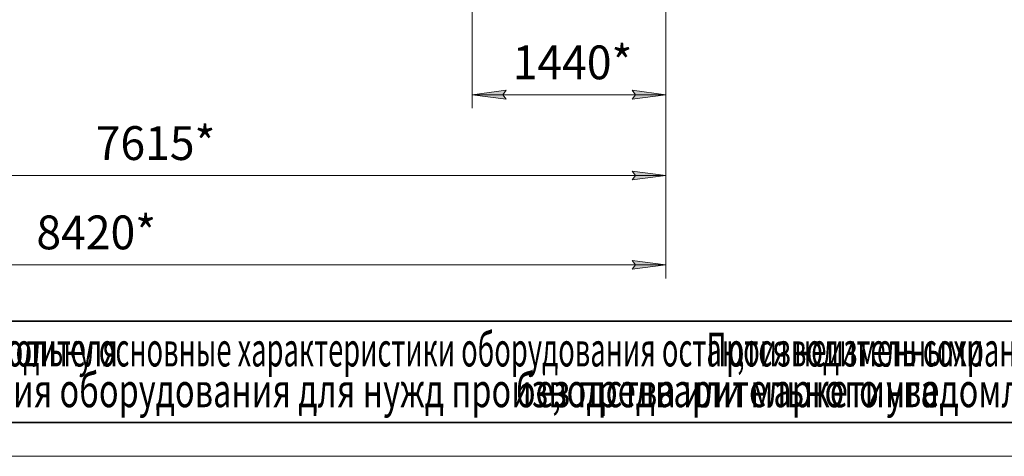
# Model space of a CAD drawing. Units: millimetres. Extents: x 0 to 30541, y -7 to 21000.
# Drawn here: x 6473 to 13751, y 0 to 3229 of the extents above; entities that cross this region are included whole.
import ezdxf

# ---------------------------------------------------------------- set-up
doc = ezdxf.new("R2010")
doc.units = ezdxf.units.MM
doc.linetypes.add('K5LT_BASIC', pattern=[0])
doc.linetypes.add('K5LT_THIN', pattern=[0])
for name, color, linetype, true_color in [('C', 4, 'Continuous', 0x00ffff), ('DIM', 6, 'Continuous', 0xff00ff), ('FOR', 7, 'Continuous', 0xffffff), ('G', 3, 'Continuous', 0x00ff00)]:
    doc.layers.add(name, color=color, linetype=linetype, true_color=true_color)
doc.styles.add('KTEXTSTYLE', font='GOST_A.TTF', dxfattribs={"width": 0.96, "height": 5})

msp = doc.modelspace()

# ---------------------------------------------------------------- hatches: boundary and pattern name
at = {"layer": 'DIM'}
for points in [[(10068.1, 2641), (10043.1, 2673.9), (10068.1, 2706.9), (9818.1, 2673.9)], [(11249.9, 2673.9), (10999.9, 2706.9), (11024.9, 2673.9), (10999.9, 2641)], [(10999.9, 2044.2), (11249.9, 2077.1), (10999.9, 2110), (11024.9, 2077.1)], [(11249.9, 1416.3), (10999.9, 1449.2), (11024.9, 1416.3), (10999.9, 1383.4)]]:
    msp.add_hatch(color=7, dxfattribs=at).paths.add_polyline_path(points)

# ---------------------------------------------------------------- linework, layer by layer
at = {"layer": 'C', "color": 7, "linetype": 'K5LT_THIN', "lineweight": 18}
for p, q in [((1000, 1000), (20200, 1000)), ((1000, 250), (20200, 250))]:
    msp.add_line(p, q, dxfattribs=at)
at = {"layer": 'DIM', "color": 7, "linetype": 'K5LT_THIN', "lineweight": 18}
for p, q in [((9818.1, 4491.7), (9818.1, 2573.9)), ((11249.9, 3370.8), (11249.9, 1316.3)), ((11249.9, 3370.8), (11249.9, 1977.1)), ((11249.9, 3370.8), (11249.9, 2573.9)), ((9818.1, 2673.9), (10068.1, 2706.9)), ((10068.1, 2706.9), (10043.1, 2673.9)), ((11024.9, 2673.9), (10999.9, 2706.9)), ((10999.9, 2706.9), (11249.9, 2673.9)), ((10068.1, 2641), (9818.1, 2673.9)), ((9818.1, 2673.9), (11249.9, 2673.9)), ((10043.1, 2673.9), (10068.1, 2641)), ((11249.9, 2673.9), (10999.9, 2641)), ((10999.9, 2641), (11024.9, 2673.9)), ((3633.1, 2077.1), (11249.9, 2077.1)), ((11024.9, 2077.1), (10999.9, 2110)), ((10999.9, 2110), (11249.9, 2077.1)), ((11249.9, 2077.1), (10999.9, 2044.2)), ((10999.9, 2044.2), (11024.9, 2077.1)), ((2829.1, 1416.3), (11249.9, 1416.3)), ((11024.9, 1416.3), (10999.9, 1449.2)), ((10999.9, 1449.2), (11249.9, 1416.3)), ((11249.9, 1416.3), (10999.9, 1383.4)), ((10999.9, 1383.4), (11024.9, 1416.3))]:
    msp.add_line(p, q, dxfattribs=at)
at = {"layer": 'FOR', "color": 5, "linetype": 'K5LT_BASIC', "lineweight": 35, "true_color": 0x0000ff}
msp.add_line((29450, 250), (1000, 250), dxfattribs=at)
at = {"layer": 'FOR', "color": 7, "linetype": 'K5LT_THIN', "lineweight": 18}
msp.add_line((29700, 0), (0, 0), dxfattribs=at)
at = {"layer": 'G', "color": 5, "linetype": 'K5LT_BASIC', "lineweight": 35, "true_color": 0x0000ff}
msp.add_line((20200, 1000), (1000, 1000), dxfattribs=at)

# ---------------------------------------------------------------- texts
at = {"layer": 'C', "color": 7, "style": 'KTEXTSTYLE', "oblique": 15}
for s, width, p in [('Данный чертеж не связывает обязательством Производителя', 0.592, (1019.2, 664.6)), ('Поскольку основные характеристики оборудования остаются неизменными', 0.592, (5959.7, 664.6)), ('Производитель сохраняет за собой право вносить любые модификации в узлы', 0.592, (11550.6, 664.6)), (',', 0.592, (11776.4, 664.6)), ('считает необходимым для усовершенствования оборудования для нужд производства или маркетинга', 0.704, (1012.4, 363.2)), ('без предварительного уведомления и без обязательства обновления чертежей во время внесения модификаций', 0.704, (10140.9, 363.2)), (',', 0.704, (10408.3, 363.2))]:
    msp.add_text(s, height=250, dxfattribs=dict(at, width=width)).set_placement(p)
at = {"layer": 'DIM', "color": 7, "style": 'KTEXTSTYLE', "oblique": 15, "width": 0.965}
for s, p in [('1440*', (10117.2, 2788.6)), ('7615*', (7034.8, 2191.7)), ('8420*', (6596.4, 1531))]:
    msp.add_text(s, height=250, dxfattribs=at).set_placement(p)

doc.saveas('drawing.dxf')
